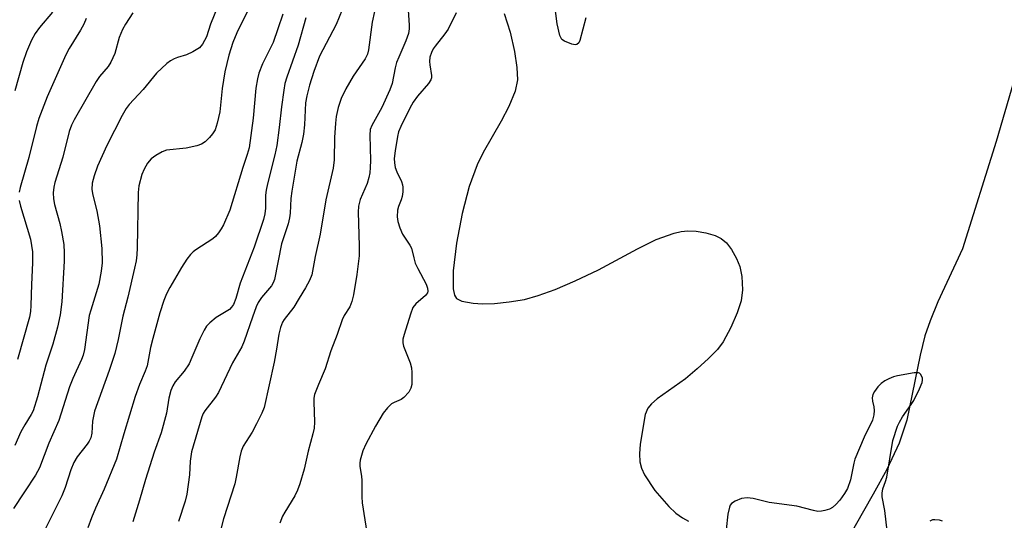
# Model space of a CAD drawing. Units: inches. Extents: x 1249768 to 1255768, y 553452 to 557452.
# Drawn here: x 1252130 to 1252370, y 557113 to 557235 of the extents above; entities that cross this region are included whole.
import ezdxf

# ---------------------------------------------------------------- set-up
doc = ezdxf.new("R2010")
doc.units = ezdxf.units.IN
doc.header["$MEASUREMENT"] = 0
doc.layers.add('HYDRO-Single Line Stream', color=4, linetype='Continuous')
doc.layers.add('Undefined', color=1, linetype='Continuous')

msp = doc.modelspace()

# ---------------------------------------------------------------- linework, layer by layer
at = {"layer": 'HYDRO-Single Line Stream'}
for points in [[(1252248.23, 557236.54), (1252249.64, 557231.95), (1252250.74, 557227.27), (1252251.33, 557223.37), (1252251.43, 557220.34), (1252250.86, 557217.56), (1252249.35, 557213.84), (1252247.46, 557210.25), (1252243.09, 557202.67), (1252241.6, 557199.69), (1252239.72, 557194.39), (1252238, 557187.76), (1252236.62, 557180.57), (1252235.8, 557173.84), (1252235.82, 557169.43), (1252236.14, 557167.9), (1252236.62, 557167.08), (1252237.93, 557166.48), (1252240.69, 557165.97), (1252242.96, 557165.79), (1252245.85, 557165.87), (1252249.45, 557166.26), (1252253.14, 557166.88), (1252256.51, 557167.79), (1252260.64, 557169.31), (1252265.51, 557171.41), (1252271.16, 557174.11), (1252280.65, 557179.21), (1252285.25, 557181.43), (1252289.63, 557183.04), (1252291.35, 557183.44), (1252292.94, 557183.61), (1252294.94, 557183.49), (1252297.3, 557183.08), (1252299.57, 557182.44), (1252301.09, 557181.73), (1252302.34, 557180.62), (1252303.55, 557179.02), (1252304.8, 557176.86), (1252305.63, 557174.93), (1252306.11, 557172.49), (1252306.28, 557169.24), (1252305.9, 557166.57), (1252304.98, 557163.6), (1252303.44, 557160), (1252301.52, 557156.51), (1252300.15, 557154.71), (1252298.01, 557152.46), (1252295.26, 557149.94), (1252292.35, 557147.57), (1252285.47, 557142.7), (1252284.07, 557141.48), (1252283.21, 557140.41), (1252282.57, 557138.84), (1252281.33, 557131.6), (1252281.17, 557129.29), (1252281.29, 557127.29), (1252281.69, 557125.78), (1252282.43, 557124.14), (1252284.91, 557120.31), (1252288.32, 557116.44), (1252290.04, 557114.86), (1252291.62, 557113.67), (1252293.1, 557112.87)], [(1252376.51, 557234.21), (1252368.05, 557205.34), (1252359.86, 557179.21), (1252353.88, 557166.31), (1252351.98, 557161.66), (1252350.72, 557158.01), (1252349.56, 557153.32), (1252346.32, 557137.43), (1252344.41, 557131.87), (1252341.42, 557125.47), (1252338.13, 557119.43), (1252327.59, 557101.03)]]:
    msp.add_lwpolyline(points, dxfattribs=at)
at = {"layer": 'Undefined'}
for points, elevation in [([(1252179.2, 557240.12), (1252176.69, 557233.92), (1252175.68, 557230.84), (1252174.75, 557229.03), (1252174.01, 557228.17), (1252172.38, 557227.13), (1252170.86, 557226.42), (1252168.6, 557225.76), (1252167.84, 557225.46), (1252166.91, 557224.98), (1252166.01, 557224.34), (1252163.48, 557221.95), (1252160.29, 557217.99), (1252156.88, 557214.36), (1252156.15, 557213.34), (1252155.16, 557211.64), (1252151.42, 557204.32), (1252149.18, 557199.35), (1252148.31, 557197), (1252147.83, 557195.17), (1252147.76, 557193.66), (1252147.99, 557192.3), (1252148.94, 557188.44), (1252149.59, 557184.8), (1252150.23, 557179.28), (1252150.29, 557175.82), (1252150.02, 557173.79), (1252149.45, 557170.61), (1252147.48, 557164.27), (1252147.14, 557162.94), (1252145.96, 557154.65), (1252145.61, 557153.31), (1252145.23, 557152.25), (1252143.11, 557147.64), (1252142.28, 557145.57), (1252139.69, 557137.41), (1252137.28, 557131.88), (1252135, 557125.89), (1252134.02, 557124.08), (1252128.65, 557115.98)], 368), ([(1252157.74, 557236.67), (1252155.95, 557233.91), (1252155.23, 557232.64), (1252154.42, 557230.66), (1252153.36, 557226.79), (1252152.41, 557224.69), (1252151.7, 557223.58), (1252149.65, 557221.19), (1252148.84, 557219.98), (1252143.43, 557210.57), (1252142.8, 557209.29), (1252142.2, 557207.74), (1252140.67, 557201.55), (1252138.73, 557195.38), (1252138.51, 557194.25), (1252138.35, 557192.84), (1252138.42, 557191.4), (1252138.64, 557189.98), (1252139.94, 557185.38), (1252140.38, 557183.4), (1252140.9, 557180.27), (1252141.05, 557178.21), (1252141.02, 557176.21), (1252140.48, 557166.32), (1252140.05, 557163.1), (1252139.37, 557160.09), (1252138.22, 557155.95), (1252136.59, 557150.86), (1252134.54, 557143.12), (1252133.45, 557139.78), (1252132.96, 557138.83), (1252131.4, 557136.36), (1252130.43, 557134.63), (1252128.97, 557131.33)], 370), ([(1252138.17, 557236.8), (1252134.99, 557233.07), (1252133.95, 557231.65), (1252133.04, 557229.99), (1252131.85, 557227.13), (1252130.99, 557224.57), (1252129.03, 557217.67)], 374), ([(1252185.89, 557237.54), (1252183.1, 557231.83), (1252182.09, 557229.41), (1252181.1, 557226.32), (1252180.12, 557222.28), (1252179.54, 557218.21), (1252178.95, 557212.59), (1252178.29, 557209.79), (1252177.77, 557208.16), (1252177.19, 557207.16), (1252176.44, 557206.28), (1252175.4, 557205.28), (1252174.45, 557204.67), (1252173.34, 557204.31), (1252170.71, 557203.75), (1252165.97, 557203.19), (1252164.88, 557202.79), (1252163.35, 557201.93), (1252162.2, 557201.08), (1252161.35, 557200.09), (1252160.5, 557198.6), (1252159.97, 557197.28), (1252159.25, 557194.57), (1252159.03, 557192.9), (1252158.77, 557179.42), (1252158.69, 557177.71), (1252158.52, 557176.24), (1252158.19, 557174.51), (1252156.53, 557167.4), (1252155.32, 557162.83), (1252154.19, 557157.08), (1252153.33, 557153.69), (1252152.01, 557149.53), (1252148.4, 557139.66), (1252147.91, 557137.19), (1252147.75, 557134.27), (1252147.51, 557133.17), (1252147.12, 557132.39), (1252146.63, 557131.65), (1252144.17, 557128.52), (1252143.36, 557127.17), (1252142.65, 557125.37), (1252141.27, 557121.11), (1252140.48, 557119.01), (1252135.24, 557108.65)], 366), ([(1252194.26, 557236.32), (1252193.11, 557232.75), (1252191.9, 557229.45), (1252191.3, 557228.12), (1252189.32, 557224.22), (1252188.41, 557221.97), (1252188.09, 557220.59), (1252187.73, 557218.36), (1252187.09, 557211), (1252186.08, 557203.8), (1252185.62, 557202.13), (1252184.51, 557199), (1252181.36, 557188.63), (1252179.84, 557185.04), (1252179.26, 557184.03), (1252178.6, 557183.1), (1252177.87, 557182.23), (1252177.22, 557181.67), (1252173.09, 557178.96), (1252172.41, 557178.43), (1252171.8, 557177.82), (1252170.92, 557176.64), (1252169.62, 557174.66), (1252166.77, 557169.81), (1252165.93, 557168.25), (1252165.31, 557166.63), (1252164.31, 557163.6), (1252162.58, 557157.38), (1252162.04, 557155.13), (1252161.2, 557150.74), (1252160.75, 557149.44), (1252159.37, 557146.14), (1252158.35, 557143.22), (1252155.56, 557134.17), (1252153.78, 557128), (1252150.79, 557120.64), (1252148.68, 557116.05), (1252147.69, 557113.66), (1252146.76, 557111.24)], 364), ([(1252199.89, 557235.46), (1252198.04, 557228.79), (1252195.28, 557221.02), (1252194.81, 557219.45), (1252194.5, 557217.8), (1252193.94, 557213.8), (1252193.41, 557208.71), (1252192.82, 557204.36), (1252192.33, 557202.1), (1252190.54, 557195.02), (1252190.22, 557193.5), (1252190.1, 557192.23), (1252190.08, 557189.06), (1252189.88, 557187.68), (1252189.54, 557186.31), (1252187.32, 557179.63), (1252183.91, 557170.8), (1252182.83, 557167.08), (1252182.25, 557165.61), (1252181.82, 557164.98), (1252181.3, 557164.43), (1252178.08, 557162.48), (1252176.5, 557161.2), (1252175.73, 557160.35), (1252175.12, 557159.36), (1252174.05, 557157.26), (1252172.16, 557152.71), (1252171.45, 557151.21), (1252170.28, 557149.43), (1252168.08, 557146.84), (1252167.48, 557145.84), (1252166.99, 557144.67), (1252166.53, 557142.86), (1252165.95, 557139.17), (1252164.67, 557134.41), (1252162.97, 557129.69), (1252160.8, 557123.03), (1252159.37, 557117.97), (1252157.73, 557112.69)], 362), ([(1252146.36, 557235.25), (1252145.85, 557233.94), (1252145.04, 557232.44), (1252142.22, 557227.97), (1252141.4, 557226.44), (1252136.86, 557216.2), (1252134.88, 557210.92), (1252134.28, 557208.96), (1252132.4, 557201.47), (1252130.32, 557194.14), (1252130.08, 557193.03)], 372), ([(1252130.03, 557190.97), (1252130.35, 557189.6), (1252132.82, 557181.52), (1252133.31, 557178.49), (1252133.33, 557175.79), (1252133.05, 557170.54), (1252132.93, 557165.36), (1252132.8, 557163.93), (1252132.54, 557162.53), (1252129.69, 557152.22)], 372), ([(1252341.5, 557110.55), (1252340.9, 557115.44), (1252340.28, 557118.8), (1252340.25, 557119.66), (1252340.46, 557120.75), (1252341.13, 557122.51), (1252341.41, 557123.62), (1252342.91, 557132.51), (1252344.04, 557135.97), (1252344.5, 557137.02), (1252345.22, 557138.25), (1252347.39, 557141.26), (1252348, 557142.23), (1252349.42, 557145.08), (1252350.06, 557146.67), (1252350.14, 557147.2), (1252350.09, 557147.71), (1252349.7, 557148.62), (1252349.38, 557148.92), (1252349.16, 557149), (1252348.11, 557149.02), (1252344, 557148.27), (1252343.02, 557148), (1252341.92, 557147.57), (1252340.95, 557147.05), (1252340.07, 557146.43), (1252339.26, 557145.59), (1252338.39, 557144.44), (1252338.01, 557143.69), (1252337.88, 557142.92), (1252337.92, 557142.13), (1252338.22, 557140.68), (1252338.32, 557139.81), (1252338.23, 557138.75), (1252337.9, 557137.46), (1252335.91, 557133.34), (1252333.66, 557128.01), (1252333.36, 557126.96), (1252332.55, 557122.93), (1252331.81, 557120.83), (1252331.14, 557119.59), (1252329.99, 557117.95), (1252329.04, 557116.92), (1252328.19, 557116.22), (1252327.44, 557115.82), (1252326.33, 557115.45), (1252325.47, 557115.27), (1252324.63, 557115.24), (1252323.56, 557115.43), (1252319.53, 557116.51), (1252312.73, 557117.44), (1252308.84, 557118.4), (1252307.41, 557118.57), (1252306.06, 557118.36), (1252304.51, 557117.74), (1252303.62, 557117.16), (1252303.29, 557116.78), (1252303.06, 557116.31), (1252302.71, 557114.59), (1252301.86, 557107.09)], 352), ([(1252355.01, 557112.88), (1252354.23, 557113.1), (1252353.08, 557113.22), (1252352.53, 557113.16), (1252351.86, 557112.87)], 352)]:
    msp.add_lwpolyline(points, dxfattribs=dict(at, elevation=elevation))
for points in [[(1252268.14, 557235.46, 354), (1252266.67, 557229.96, 354), (1252266.36, 557229.34, 354), (1252265.91, 557228.96, 354), (1252265.47, 557228.9, 354), (1252264.71, 557229.04, 354), (1252262.9, 557229.74, 354), (1252262.27, 557230.2, 354), (1252261.98, 557230.65, 354), (1252261.77, 557231.18, 354), (1252261.14, 557234.01, 354), (1252259.58, 557245.99, 354)], [(1252217.16, 557239.63, 358), (1252216.03, 557234.38, 358), (1252215.16, 557227.66, 358), (1252214.92, 557226.57, 358), (1252214.37, 557225.44, 358), (1252211.43, 557221.22, 358), (1252209.63, 557218.19, 358), (1252208.48, 557215.8, 358), (1252207.76, 557213.59, 358), (1252207.31, 557211.4, 358), (1252207.1, 557209.81, 358), (1252206.91, 557206.32, 358), (1252206.77, 557200.84, 358), (1252206.58, 557198.87, 358), (1252204.75, 557191.1, 358), (1252203.41, 557182.76, 358), (1252202.13, 557177.32, 358), (1252201.33, 557172.84, 358), (1252200.79, 557171.5, 358), (1252199.79, 557169.69, 358), (1252198.23, 557167.17, 358), (1252197, 557165.01, 358), (1252194.62, 557162.01, 358), (1252194.23, 557161.3, 358), (1252193.71, 557160.02, 358), (1252193.28, 557158.41, 358), (1252192.75, 557154.77, 358), (1252192.14, 557151.56, 358), (1252189.71, 557140.53, 358), (1252189.21, 557139.15, 358), (1252187.9, 557136.58, 358), (1252186.8, 557134.56, 358), (1252184.66, 557131.13, 358), (1252184.11, 557129.9, 358), (1252183.78, 557128.54, 358), (1252182.96, 557123.6, 358), (1252182.58, 557121.93, 358), (1252179.81, 557113.42, 358), (1252178.72, 557108.95, 358)], [(1252208.77, 557237.37, 360), (1252207.25, 557233.85, 360), (1252203.22, 557226.08, 360), (1252201.83, 557222.4, 360), (1252200.8, 557219.05, 360), (1252200.14, 557216.47, 360), (1252199.83, 557214.71, 360), (1252199.58, 557209.36, 360), (1252199.36, 557207.08, 360), (1252198.93, 557205.11, 360), (1252197.73, 557200.51, 360), (1252196.45, 557193.2, 360), (1252196.27, 557191.47, 360), (1252196.1, 557187.87, 360), (1252195.94, 557186.72, 360), (1252195.58, 557185.3, 360), (1252194, 557180.41, 360), (1252192.24, 557171.72, 360), (1252191.94, 557170.91, 360), (1252191.51, 557170.17, 360), (1252189.08, 557167.34, 360), (1252188.31, 557166.16, 360), (1252187.82, 557165.09, 360), (1252186.87, 557162.57, 360), (1252184.89, 557156.72, 360), (1252184.34, 557155.35, 360), (1252182.04, 557151.4, 360), (1252178.62, 557144.2, 360), (1252177.86, 557143.06, 360), (1252175.32, 557139.76, 360), (1252174.89, 557139.06, 360), (1252174.56, 557138.27, 360), (1252172.03, 557129.78, 360), (1252171.74, 557127.52, 360), (1252171.59, 557124.15, 360), (1252170.88, 557119.45, 360), (1252170.53, 557117.72, 360), (1252168.87, 557112.81, 360)], [(1252224.86, 557237.3, 356), (1252225.1, 557233.65, 356), (1252225.06, 557232.79, 356), (1252224.88, 557231.65, 356), (1252224.27, 557229.83, 356), (1252222.52, 557225.86, 356), (1252222.01, 557224.54, 356), (1252221.66, 557223.25, 356), (1252220.89, 557219.45, 356), (1252220.36, 557217.89, 356), (1252218.37, 557213.64, 356), (1252215.98, 557209.26, 356), (1252215.59, 557208.23, 356), (1252215.47, 557206.84, 356), (1252215.64, 557200.69, 356), (1252215.58, 557198.99, 356), (1252215.45, 557197.69, 356), (1252215.22, 557196.57, 356), (1252214.81, 557195.14, 356), (1252213.14, 557191.23, 356), (1252212.72, 557189.56, 356), (1252212.66, 557188.15, 356), (1252212.89, 557179.94, 356), (1252212.85, 557177.47, 356), (1252212.32, 557172.94, 356), (1252211.48, 557167.98, 356), (1252211.07, 557166.34, 356), (1252210.6, 557165.07, 356), (1252209.23, 557162.95, 356), (1252208.76, 557161.91, 356), (1252207.51, 557158.36, 356), (1252205.98, 557154.38, 356), (1252204.62, 557149.98, 356), (1252202.94, 557146.19, 356), (1252202.04, 557143.68, 356), (1252201.87, 557142.82, 356), (1252201.82, 557141.94, 356), (1252202, 557136.97, 356), (1252201.89, 557135.55, 356), (1252201.58, 557134.14, 356), (1252200.43, 557129.94, 356), (1252199.51, 557125.55, 356), (1252198.45, 557121.99, 356), (1252197.9, 557120.46, 356), (1252197.2, 557119.03, 356), (1252194.74, 557115.07, 356), (1252194.18, 557114.05, 356), (1252193.59, 557112.4, 356)], [(1252236.5, 557236.64, 354), (1252234.6, 557232.72, 354), (1252233.77, 557231.52, 354), (1252231.39, 557228.55, 354), (1252230.93, 557227.86, 354), (1252230.49, 557227.02, 354), (1252230.13, 557225.89, 354), (1252230.03, 557224.84, 354), (1252230.08, 557224.04, 354), (1252230.49, 557221.42, 354), (1252230.49, 557220.87, 354), (1252230.35, 557220.36, 354), (1252229.76, 557219.43, 354), (1252227.08, 557216.36, 354), (1252226.04, 557214.95, 354), (1252225.2, 557213.42, 354), (1252223.03, 557208.98, 354), (1252222.5, 557207.65, 354), (1252222.19, 557206.56, 354), (1252221.64, 557203.08, 354), (1252221.45, 557201.19, 354), (1252221.46, 557200.1, 354), (1252221.62, 557199.02, 354), (1252222.04, 557197.94, 354), (1252223.21, 557195.57, 354), (1252223.48, 557194.76, 354), (1252223.55, 557194.2, 354), (1252223.53, 557193.06, 354), (1252223.37, 557191.92, 354), (1252223.12, 557191.1, 354), (1252222.45, 557189.48, 354), (1252222.24, 557188.65, 354), (1252222.13, 557186.97, 354), (1252222.28, 557185.88, 354), (1252222.79, 557184.29, 354), (1252223.45, 557182.76, 354), (1252225.26, 557180.09, 354), (1252225.66, 557179.34, 354), (1252226.18, 557176.99, 354), (1252226.56, 557175.7, 354), (1252227.15, 557174.41, 354), (1252229.18, 557170.58, 354), (1252229.52, 557169.62, 354), (1252229.59, 557168.92, 354), (1252229.49, 557168.48, 354), (1252229.05, 557167.84, 354), (1252226.68, 557165.78, 354), (1252225.99, 557164.91, 354), (1252225.36, 557163.31, 354), (1252223.82, 557158.3, 354), (1252223.55, 557157.18, 354), (1252223.49, 557156.34, 354), (1252223.65, 557155.5, 354), (1252225.28, 557151.47, 354), (1252225.64, 557150.2, 354), (1252225.75, 557149.04, 354), (1252225.74, 557146.98, 354), (1252225.69, 557146.12, 354), (1252225.51, 557145.29, 354), (1252224.95, 557144.3, 354), (1252223.79, 557143, 354), (1252223.11, 557142.51, 354), (1252221.38, 557141.78, 354), (1252220.75, 557141.42, 354), (1252219.78, 557140.48, 354), (1252218.77, 557139.18, 354), (1252216.89, 557136.04, 354), (1252214.5, 557131.6, 354), (1252213.79, 557129.98, 354), (1252213.12, 557127.76, 354), (1252213.02, 557126.98, 354), (1252213.03, 557126.22, 354), (1252213.44, 557123.82, 354), (1252213.54, 557122.8, 354), (1252213.51, 557118.8, 354), (1252213.6, 557117.37, 354), (1252214.91, 557109.08, 354)]]:
    msp.add_polyline3d(points, dxfattribs=at)

doc.saveas('drawing.dxf')
